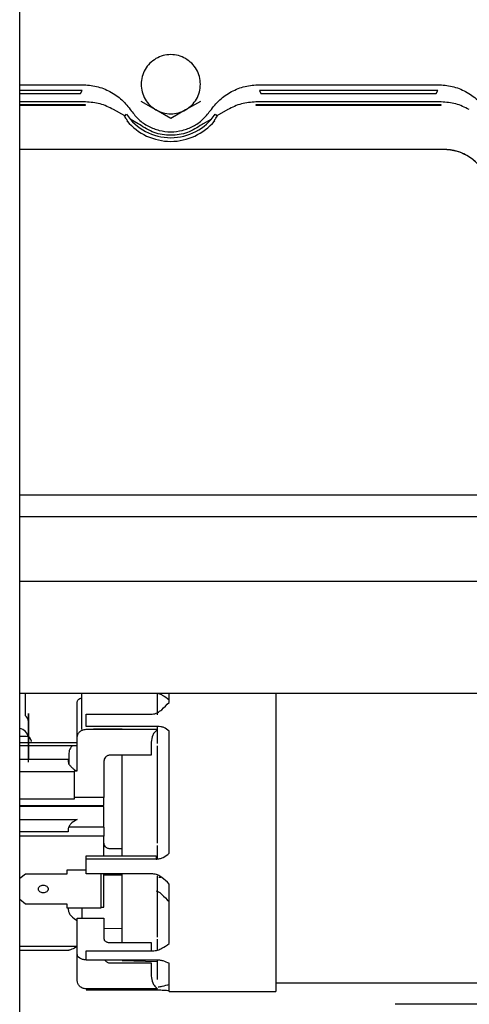
# Paper-space layout 'Sheet2' of a CAD drawing. Units: inches. Extents: x -125 to 301, y 5 to 193.
# Drawn here: x 48 to 50, y 17 to 21 of the extents above; entities that cross this region are included whole.
import ezdxf

# ---------------------------------------------------------------- set-up
doc = ezdxf.new("R2010")
doc.units = ezdxf.units.IN
doc.header["$MEASUREMENT"] = 0

psp = doc.layouts.new('Sheet2')

# ---------------------------------------------------------------- linework, layer by layer
at = {"color": 7, "linetype": 'Continuous', "lineweight": 25, "ltscale": 18}
for p, q in [((48.4517, 16.4083), (48.4517, 21.5475)), ((48.4517, 21.1377), (48.7184, 21.1377)), ((49.475, 21.1377), (50.237, 21.1377)), ((48.7184, 21.1124), (48.4517, 21.1124)), ((48.4517, 21.0997), (48.7117, 21.0997)), ((48.7117, 21.0997), (48.7184, 21.1124)), ((50.237, 21.1124), (49.475, 21.1124)), ((49.475, 21.1124), (49.4816, 21.0997)), ((49.4816, 21.0997), (50.2303, 21.0997)), ((50.2303, 21.0997), (50.237, 21.1124)), ((48.7327, 21.0637), (48.4517, 21.0637)), ((48.7117, 21.0514), (48.4517, 21.0514)), ((48.4517, 21.0497), (48.7327, 21.0497)), ((48.7327, 21.0514), (48.7117, 21.0514)), ((48.7327, 21.0497), (48.7327, 21.0514)), ((49.0334, 21.0299), (48.9701, 21.0665)), ((49.2232, 21.0665), (49.16, 21.0299)), ((50.2513, 21.0637), (49.4606, 21.0637)), ((49.4816, 21.0514), (49.4606, 21.0514)), ((49.4606, 21.0514), (49.4606, 21.0497)), ((49.4606, 21.0497), (50.2513, 21.0497)), ((50.2303, 21.0514), (49.4816, 21.0514)), ((50.2513, 21.0514), (50.2303, 21.0514)), ((50.2513, 21.0497), (50.2513, 21.0514)), ((48.9005, 21.004), (48.8528, 21.0316)), ((48.8987, 21.002), (48.9073, 21.0119)), ((49.0967, 20.9934), (49.0334, 21.0299)), ((49.16, 21.0299), (49.0967, 20.9934)), ((49.2861, 21.0119), (49.2947, 21.002)), ((49.3406, 21.0316), (49.2929, 21.004)), ((48.91, 20.9824), (48.9117, 20.9844)), ((48.9577, 20.971), (48.9232, 20.9909)), ((48.9628, 20.9676), (48.9577, 20.971)), ((49.2357, 20.971), (49.2306, 20.9676)), ((49.2701, 20.9909), (49.2357, 20.971)), ((49.2817, 20.9844), (49.2834, 20.9824)), ((50.2608, 20.8611), (48.4517, 20.8611)), ((48.4517, 19.3851), (50.7313, 19.3851)), ((48.4517, 19.2927), (50.7313, 19.2927)), ((48.4517, 19.0167), (52.3081, 19.0167)), ((48.4517, 18.538), (51.0097, 18.538)), ((48.4762, 18.4414), (48.4762, 18.538)), ((48.7163, 18.3829), (48.7163, 18.538)), ((49.0896, 18.4979), (49.0896, 18.538)), ((49.5451, 18.538), (49.5451, 17.2627)), ((48.6973, 18.3481), (48.6973, 18.499)), ((48.4889, 18.4506), (48.4889, 18.4251)), ((48.7353, 18.3959), (48.7353, 18.4481)), ((48.7353, 18.4481), (49.017, 18.4481)), ((49.0398, 18.3959), (48.7353, 18.3959)), ((49.039, 18.3959), (49.039, 18.3832)), ((48.4814, 18.3525), (48.4517, 18.3525)), ((48.6973, 18.2062), (48.6973, 18.348)), ((48.7353, 18.3832), (49.0398, 18.3832)), ((48.8888, 18.384), (48.7663, 18.3832)), ((48.8112, 18.3835), (48.8112, 18.3832)), ((49.039, 18.3821), (49.039, 18.3237)), ((49.039, 18.3821), (49.039, 18.3222)), ((49.0896, 17.8538), (49.0896, 18.3759)), ((48.6973, 18.3248), (48.4517, 18.3248)), ((48.4517, 18.3147), (48.6973, 18.3147)), ((49.0137, 18.3285), (49.0137, 18.2723)), ((48.6619, 18.2819), (48.6619, 18.2319)), ((49.0137, 18.2723), (48.8365, 18.2723)), ((48.8888, 17.8426), (48.8888, 18.2723)), ((48.4517, 18.256), (48.6593, 18.256)), ((48.6593, 18.256), (48.6593, 18.2442)), ((48.8112, 18.247), (48.8112, 18.0917)), ((48.4517, 18.2028), (48.6846, 18.2028)), ((48.6946, 18.2054), (48.6846, 18.2054)), ((48.6846, 18.2054), (48.6846, 18.2028)), ((48.6846, 18.2054), (48.6946, 18.2054)), ((48.6846, 18.2028), (48.6846, 18.0845)), ((48.6862, 18.2081), (48.6973, 18.2059)), ((48.8112, 18.0917), (48.6846, 18.0917)), ((48.8112, 18.0579), (48.8112, 18.0917)), ((48.6846, 18.0845), (48.4517, 18.0845)), ((48.4517, 18.0579), (48.8112, 18.0579)), ((48.8112, 18.0536), (48.4517, 18.0536)), ((48.8112, 17.9654), (48.8112, 18.0536)), ((48.4517, 17.9979), (48.6973, 17.9979)), ((48.8112, 17.9654), (48.6607, 17.9654)), ((48.8112, 17.9654), (48.8112, 17.9272)), ((48.6593, 17.9448), (48.4517, 17.9448)), ((48.8112, 17.9272), (48.4517, 17.9272)), ((48.6593, 17.9588), (48.6593, 17.9448)), ((48.8112, 17.8426), (48.8112, 17.9272)), ((49.039, 17.8875), (49.039, 17.8293)), ((49.039, 17.8865), (49.039, 17.828)), ((48.7353, 17.8287), (48.7353, 17.8426)), ((48.7353, 17.8426), (49.0337, 17.8426)), ((48.8888, 17.873), (48.8365, 17.873)), ((49.0337, 17.8426), (49.0337, 17.8287)), ((49.0337, 17.8287), (48.7353, 17.8287)), ((48.7353, 17.7655), (48.7353, 17.8287)), ((48.4762, 17.7646), (48.4517, 17.7451)), ((48.6534, 17.7646), (48.4762, 17.7646)), ((48.6534, 17.7818), (48.6534, 17.7646)), ((48.7353, 17.7818), (48.6534, 17.7818)), ((49.0195, 17.7655), (48.7353, 17.7655)), ((48.8002, 17.6201), (48.8002, 17.7655)), ((48.8112, 17.624), (48.8112, 17.7655)), ((48.8112, 17.762), (48.8888, 17.762)), ((48.8888, 17.7612), (48.8112, 17.7617)), ((48.8888, 17.4722), (48.8888, 17.7655)), ((49.0398, 17.7494), (49.039, 17.7494)), ((49.0896, 17.4674), (49.0896, 17.7222)), ((48.4517, 17.6569), (48.4762, 17.6373)), ((48.4762, 17.6373), (48.6534, 17.6373)), ((48.6534, 17.6373), (48.6534, 17.6201)), ((48.6534, 17.6201), (48.8002, 17.6201)), ((48.6593, 17.6201), (48.6593, 17.6125)), ((48.7163, 17.6201), (48.7163, 17.5761)), ((48.8002, 17.624), (48.8112, 17.624)), ((48.6973, 17.5761), (48.8112, 17.5761)), ((48.6973, 17.4222), (48.6973, 17.5761)), ((48.8112, 17.5761), (48.8112, 17.4889)), ((48.8112, 17.5336), (48.8888, 17.5319)), ((48.8365, 17.4722), (49.0137, 17.4722)), ((49.0137, 17.4722), (49.0137, 17.4369)), ((49.039, 17.4863), (49.039, 17.4591)), ((49.039, 17.4828), (49.039, 17.4591)), ((48.6973, 17.455), (48.4517, 17.455)), ((48.4517, 17.4399), (48.6617, 17.4399)), ((48.6973, 17.3097), (48.6973, 17.4222)), ((48.7353, 17.3975), (48.7353, 17.4369)), ((48.7353, 17.4369), (49.0195, 17.4369)), ((49.039, 17.4591), (49.039, 17.4397)), ((49.0337, 17.3975), (48.7353, 17.3975)), ((48.8365, 17.3856), (49.0137, 17.3856)), ((48.8888, 17.3956), (48.8888, 17.3975)), ((48.8888, 17.3956), (49.039, 17.3915)), ((49.0137, 17.3856), (49.0137, 17.3293)), ((49.0896, 17.2627), (49.0896, 17.3834)), ((49.5451, 17.3007), (50.6316, 17.3007)), ((49.0398, 17.2746), (48.7353, 17.2746)), ((48.7353, 17.2697), (49.0398, 17.2697)), ((49.0896, 17.2627), (49.5451, 17.2627)), ((62.6034, 17.2082), (50.0549, 17.2082))]:
    psp.add_line(p, q, dxfattribs=at)
at = {"color": 7, "linetype": 'Continuous', "lineweight": 25, "ltscale": 324}
for centre, radius, start, end in [((49.0967, 21.1395), 0.2411, 214.795, 218.815), ((49.0967, 21.1395), 0.2284, 213.9698, 326.0302), ((49.0967, 21.1395), 0.2411, 321.1846, 325.205), ((49.0967, 21.1395), 0.244, 220.0935, 319.9065), ((50.2608, 20.6587), 0.2025, 22.0243, 90), ((48.4562, 18.4155), 0.0327, 2.734, 52.2401), ((48.4429, 18.3406), 0.0468, 10.3602, 79.0946), ((48.4814, 18.3324), 0.0201, 0, 90)]:
    psp.add_arc(centre, radius, start, end, dxfattribs=at)
at = {"color": 7, "linetype": 'Continuous', "lineweight": 25, "ltscale": 18}
for points, knots in [([(49.0334, 21.2491), (49.0243, 21.2429), (49.006, 21.2304), (48.986, 21.2034), (48.9727, 21.1727), (48.971, 21.1506), (48.9701, 21.1395)], [0, 0, 0, 0, 0.250001, 0.5, 0.749999, 1, 1, 1, 1]), ([(49.16, 21.2491), (49.15, 21.2539), (49.13, 21.2635), (49.0967, 21.2674), (49.0634, 21.2635), (49.0434, 21.2539), (49.0334, 21.2491)], [0, 0, 0, 0, 0.250001, 0.5, 0.749999, 1, 1, 1, 1]), ([(49.2232, 21.1395), (49.2224, 21.1506), (49.2207, 21.1727), (49.2074, 21.2034), (49.1874, 21.2304), (49.1691, 21.2429), (49.16, 21.2491)], [0, 0, 0, 0, 0.250001, 0.5, 0.749999, 1, 1, 1, 1]), ([(48.7184, 21.1377), (48.739, 21.1362), (48.7803, 21.1333), (48.8383, 21.11), (48.89, 21.0749), (48.9155, 21.0423), (48.9282, 21.026)], [0, 0, 0, 0, 0.249941, 0.499974, 0.750023, 1, 1, 1, 1]), ([(48.9701, 21.1395), (48.971, 21.1285), (48.9727, 21.1064), (48.986, 21.0756), (49.006, 21.0487), (49.0243, 21.0362), (49.0334, 21.0299)], [0, 0, 0, 0, 0.250001, 0.5, 0.749999, 1, 1, 1, 1]), ([(49.16, 21.0299), (49.1691, 21.0362), (49.1874, 21.0487), (49.2074, 21.0756), (49.2207, 21.1064), (49.2224, 21.1285), (49.2232, 21.1395)], [0, 0, 0, 0, 0.250001, 0.5, 0.749999, 1, 1, 1, 1]), ([(49.2652, 21.026), (49.2779, 21.0423), (49.3034, 21.0749), (49.3551, 21.11), (49.4131, 21.1333), (49.4544, 21.1362), (49.475, 21.1377)], [0, 0, 0, 0, 0.249977, 0.500026, 0.750059, 1, 1, 1, 1]), ([(50.237, 21.1377), (50.2576, 21.1362), (50.2989, 21.1333), (50.3568, 21.11), (50.4086, 21.0749), (50.4341, 21.0423), (50.4468, 21.026)], [0, 0, 0, 0, 0.249941, 0.499974, 0.750023, 1, 1, 1, 1]), ([(48.8528, 21.0316), (48.8338, 21.0409), (48.7959, 21.0595), (48.7538, 21.0623), (48.7327, 21.0637)], [0, 0, 0, 0, 0.499988, 1, 1, 1, 1]), ([(49.4606, 21.0637), (49.4396, 21.0623), (49.3974, 21.0595), (49.3595, 21.0409), (49.3406, 21.0316)], [0, 0, 0, 0, 0.499988, 1, 1, 1, 1]), ([(50.3714, 21.0316), (50.3524, 21.0409), (50.3145, 21.0595), (50.2724, 21.0623), (50.2513, 21.0637)], [0, 0, 0, 0, 0.499988, 1, 1, 1, 1]), ([(48.9282, 21.026), (48.9384, 21.013), (48.9589, 20.9869), (49.0004, 20.9585), (49.047, 20.9405), (49.0967, 20.9344), (49.1464, 20.9405), (49.193, 20.9585), (49.2345, 20.9868), (49.2549, 21.013), (49.2652, 21.026)], [0, 0, 0, 0, 0.124876, 0.249828, 0.374864, 0.499959, 0.625063, 0.750117, 0.875099, 1, 1, 1, 1]), ([(49.0334, 21.0299), (49.0434, 21.0251), (49.0634, 21.0155), (49.0967, 21.0117), (49.13, 21.0155), (49.15, 21.0251), (49.16, 21.0299)], [0, 0, 0, 0, 0.250001, 0.5, 0.749999, 1, 1, 1, 1]), ([(48.9117, 20.9844), (48.9116, 20.9847), (48.9114, 20.9851), (48.9103, 20.9865), (48.9094, 20.9878), (48.9089, 20.9884)], [0, 0, 0, 0, 0.500153, 0.748815, 1, 1, 1, 1]), ([(49.2306, 20.9676), (49.2102, 20.9546), (49.1694, 20.9287), (49.0967, 20.918), (49.024, 20.9287), (48.9832, 20.9546), (48.9628, 20.9676)], [0, 0, 0, 0, 0.249956, 0.500015, 0.750064, 1, 1, 1, 1]), ([(49.2845, 20.9884), (49.284, 20.9878), (49.283, 20.9865), (49.282, 20.9851), (49.2818, 20.9847), (49.2817, 20.9844)], [0, 0, 0, 0, 0.251336, 0.499623, 1, 1, 1, 1]), ([(50.4485, 20.7346), (50.4394, 20.7525), (50.4212, 20.7884), (50.3755, 20.8287), (50.3209, 20.856), (50.2808, 20.8594), (50.2608, 20.8611)], [0, 0, 0, 0, 0.25, 0.5, 0.75, 1, 1, 1, 1]), ([(48.6973, 18.499), (48.6974, 18.5005), (48.6977, 18.5035), (48.7007, 18.5092), (48.7064, 18.5149), (48.7135, 18.5174), (48.7163, 18.5183)], [0, 0, 0, 0, 0.1902489, 0.3803058, 0.7585903, 1, 1, 1, 1]), ([(49.039, 18.5373), (49.039, 18.532), (49.039, 18.5038), (49.039, 18.4717), (49.039, 18.4456)], [0, 0, 0, 0, 0.187504, 1, 1, 1, 1]), ([(49.039, 18.5373), (49.0405, 18.5371), (49.0484, 18.5362), (49.0666, 18.5275), (49.0804, 18.5168), (49.0896, 18.5096)], [0, 0, 0, 0, 0.07805, 0.385689, 1, 1, 1, 1]), ([(49.017, 18.4481), (49.021, 18.4485), (49.029, 18.4492), (49.0435, 18.4553), (49.0644, 18.4717), (49.0795, 18.4874), (49.0896, 18.4979)], [0, 0, 0, 0, 0.1255145, 0.2502645, 0.5001252, 1, 1, 1, 1]), ([(48.4889, 18.2427), (48.4889, 18.2432), (48.4889, 18.2443), (48.4889, 18.2623), (48.4889, 18.2916), (48.4889, 18.3298), (48.4889, 18.372), (48.4889, 18.4148), (48.4889, 18.4387), (48.4889, 18.4506)], [0, 0, 0, 0, 0.120228, 0.26686, 0.413484, 0.560109, 0.706741, 0.853367, 1, 1, 1, 1]), ([(48.4889, 18.4251), (48.4889, 18.4139), (48.4889, 18.3914), (48.4889, 18.3673), (48.4889, 18.3553)], [0, 0, 0, 0, 0.500002, 1, 1, 1, 1]), ([(49.0896, 18.3759), (49.0824, 18.3814), (49.0715, 18.3896), (49.0537, 18.395), (49.0444, 18.3956), (49.0398, 18.3959)], [0, 0, 0, 0, 0.499111, 0.749401, 1, 1, 1, 1]), ([(48.4889, 18.3553), (48.4889, 18.3469), (48.4889, 18.3301), (48.4889, 18.3069), (48.4889, 18.2859), (48.4889, 18.269), (48.4889, 18.259), (48.4889, 18.2561), (48.4889, 18.256)], [0, 0, 0, 0, 0.198528, 0.397041, 0.595533, 0.794046, 0.99256, 1, 1, 1, 1]), ([(48.6973, 18.348), (48.6977, 18.3523), (48.6987, 18.3608), (48.7053, 18.3706), (48.7128, 18.3767), (48.7196, 18.3803), (48.7271, 18.3828), (48.7325, 18.3831), (48.7353, 18.3832)], [0, 0, 0, 0, 0.249483, 0.499092, 0.624286, 0.749517, 0.874349, 1, 1, 1, 1]), ([(49.0398, 18.3832), (49.0357, 18.3794), (49.0276, 18.3718), (49.0166, 18.3536), (49.0148, 18.3385), (49.0137, 18.3285)], [0, 0, 0, 0, 0.2505384, 0.5007361, 1, 1, 1, 1]), ([(48.5015, 18.3248), (48.5015, 18.3274), (48.5015, 18.3325), (48.5015, 18.3314), (48.5015, 18.3309)], [0, 0, 0, 0, 0.528457, 1, 1, 1, 1]), ([(48.6803, 18.3147), (48.6787, 18.3138), (48.6736, 18.3109), (48.6677, 18.3031), (48.6627, 18.2927), (48.6621, 18.2855), (48.6619, 18.2819)], [0, 0, 0, 0, 0.1345431, 0.4223753, 0.7115847, 1, 1, 1, 1]), ([(49.039, 18.3133), (49.039, 18.2794), (49.039, 18.2117), (49.039, 18.1062), (49.039, 18.0002), (49.039, 17.931), (49.039, 17.8964)], [0, 0, 0, 0, 0.250007, 0.5, 0.749993, 1, 1, 1, 1]), ([(48.8365, 18.2723), (48.8346, 18.2722), (48.8308, 18.2719), (48.8257, 18.27), (48.8211, 18.2674), (48.8162, 18.2628), (48.8121, 18.2559), (48.8115, 18.25), (48.8112, 18.247)], [0, 0, 0, 0, 0.125875, 0.250432, 0.375708, 0.500977, 0.750651, 1, 1, 1, 1]), ([(48.6593, 18.2442), (48.6594, 18.2432), (48.6595, 18.2412), (48.6609, 18.237), (48.6648, 18.23), (48.6727, 18.2213), (48.6831, 18.2123), (48.6907, 18.2077), (48.6946, 18.2054)], [0, 0, 0, 0, 0.062644, 0.125259, 0.250318, 0.499949, 0.750037, 1, 1, 1, 1]), ([(48.6946, 18.2054), (48.6951, 18.2054), (48.6958, 18.2054), (48.6966, 18.2057), (48.697, 18.206), (48.6972, 18.2061), (48.6973, 18.2062)], [0, 0, 0, 0, 0.499697, 0.746502, 0.870303, 1, 1, 1, 1]), ([(48.6973, 17.9979), (48.6894, 17.9937), (48.6775, 17.9873), (48.6656, 17.9749), (48.6604, 17.9662), (48.6597, 17.9613), (48.6593, 17.9588)], [0, 0, 0, 0, 0.498927, 0.749312, 0.874106, 1, 1, 1, 1]), ([(48.8365, 17.873), (48.8346, 17.8731), (48.8308, 17.8733), (48.8257, 17.8752), (48.8211, 17.8779), (48.8162, 17.8824), (48.8121, 17.8893), (48.8115, 17.8953), (48.8112, 17.8982)], [0, 0, 0, 0, 0.125875, 0.250432, 0.3757077, 0.5009775, 0.750651, 1, 1, 1, 1]), ([(49.0337, 17.8287), (49.039, 17.8291), (49.0495, 17.8298), (49.0695, 17.8372), (49.0815, 17.8471), (49.0896, 17.8538)], [0, 0, 0, 0, 0.250604, 0.500491, 1, 1, 1, 1]), ([(49.0896, 17.7222), (49.0798, 17.7319), (49.0651, 17.7465), (49.0441, 17.7599), (49.0304, 17.7647), (49.0231, 17.7652), (49.0195, 17.7655)], [0, 0, 0, 0, 0.499447, 0.749454, 0.873904, 1, 1, 1, 1]), ([(49.039, 17.7579), (49.039, 17.7331), (49.039, 17.6835), (49.039, 17.6149), (49.039, 17.5509), (49.039, 17.5137), (49.039, 17.4951)], [0, 0, 0, 0, 0.250003, 0.5, 0.749997, 1, 1, 1, 1]), ([(48.5313, 17.701), (48.5314, 17.7021), (48.5315, 17.7043), (48.5332, 17.7084), (48.537, 17.7131), (48.544, 17.7168), (48.5522, 17.7181), (48.5604, 17.7168), (48.5673, 17.7131), (48.5712, 17.7084), (48.5728, 17.7043), (48.573, 17.7021), (48.573, 17.701)], [0, 0, 0, 0, 0.062893, 0.125583, 0.250441, 0.375202, 0.500023, 0.624842, 0.749599, 0.874434, 0.937117, 1, 1, 1, 1]), ([(49.0562, 17.7515), (49.0553, 17.7512), (49.052, 17.7501), (49.0485, 17.75), (49.0459, 17.75)], [0, 0, 0, 0, 0.256655, 1, 1, 1, 1]), ([(48.573, 17.701), (48.573, 17.6999), (48.5728, 17.6977), (48.5712, 17.6935), (48.5673, 17.6889), (48.5604, 17.6852), (48.5522, 17.6839), (48.544, 17.6852), (48.537, 17.6889), (48.5332, 17.6935), (48.5315, 17.6977), (48.5314, 17.6999), (48.5313, 17.701)], [0, 0, 0, 0, 0.062893, 0.125583, 0.250441, 0.375202, 0.500023, 0.624842, 0.749599, 0.874434, 0.937117, 1, 1, 1, 1]), ([(49.035, 17.693), (49.0366, 17.6925), (49.0455, 17.6892), (49.0642, 17.6731), (49.0794, 17.6576), (49.0896, 17.6473)], [0, 0, 0, 0, 0.066727, 0.377754, 1, 1, 1, 1]), ([(48.6593, 17.6125), (48.66, 17.6077), (48.6614, 17.5981), (48.6742, 17.5814), (48.688, 17.5722), (48.6973, 17.5661)], [0, 0, 0, 0, 0.249919, 0.500206, 1, 1, 1, 1]), ([(48.8112, 17.4889), (48.8115, 17.4868), (48.8122, 17.4827), (48.8168, 17.478), (48.8218, 17.4751), (48.8263, 17.4735), (48.8313, 17.4724), (48.8347, 17.4723), (48.8365, 17.4722)], [0, 0, 0, 0, 0.249409, 0.498922, 0.624204, 0.749475, 0.874465, 1, 1, 1, 1]), ([(49.0195, 17.4369), (49.0231, 17.4371), (49.0304, 17.4374), (49.0441, 17.4407), (49.0651, 17.4498), (49.0798, 17.4603), (49.0896, 17.4674)], [0, 0, 0, 0, 0.126094, 0.250545, 0.500552, 1, 1, 1, 1]), ([(48.6973, 17.455), (48.6895, 17.4506), (48.6777, 17.444), (48.6657, 17.4401), (48.6626, 17.44), (48.6617, 17.44)], [0, 0, 0, 0, 0.5908652, 0.8873879, 1, 1, 1, 1]), ([(48.7353, 17.3979), (48.7327, 17.398), (48.7275, 17.3982), (48.7202, 17.3997), (48.7135, 17.4021), (48.7059, 17.4062), (48.6989, 17.413), (48.6978, 17.4191), (48.6973, 17.4222)], [0, 0, 0, 0, 0.125517, 0.25061, 0.375869, 0.501103, 0.750526, 1, 1, 1, 1]), ([(48.8152, 17.3979), (48.8159, 17.3966), (48.8173, 17.3938), (48.8212, 17.3905), (48.8257, 17.3878), (48.8309, 17.3859), (48.8346, 17.3857), (48.8365, 17.3856)], [0, 0, 0, 0, 0.197754, 0.39842, 0.59902, 0.799547, 1, 1, 1, 1]), ([(49.0896, 17.3834), (49.0815, 17.3871), (49.0695, 17.3926), (49.0495, 17.3968), (49.039, 17.3973), (49.0337, 17.3975)], [0, 0, 0, 0, 0.499508, 0.749396, 1, 1, 1, 1]), ([(49.039, 17.3971), (49.039, 17.3861), (49.039, 17.3592), (49.039, 17.3325), (49.039, 17.315), (49.039, 17.3149), (49.039, 17.3149)], [0, 0, 0, 0, 0.204003, 0.500428, 0.796853, 1, 1, 1, 1]), ([(48.7353, 17.2746), (48.7326, 17.2748), (48.7272, 17.275), (48.7196, 17.2775), (48.7129, 17.2811), (48.7053, 17.2872), (48.6987, 17.2969), (48.6978, 17.3054), (48.6973, 17.3097)], [0, 0, 0, 0, 0.125662, 0.250476, 0.375681, 0.50086, 0.75047, 1, 1, 1, 1]), ([(49.0137, 17.3293), (49.0148, 17.3193), (49.0166, 17.3043), (49.0276, 17.2861), (49.0357, 17.2784), (49.0398, 17.2746)], [0, 0, 0, 0, 0.499224, 0.749404, 1, 1, 1, 1]), ([(49.0896, 17.2928), (49.0797, 17.2896), (49.0657, 17.285), (49.0478, 17.2821), (49.0425, 17.2812)], [0, 0, 0, 0, 0.702196, 1, 1, 1, 1]), ([(49.0398, 17.2697), (49.0444, 17.2697), (49.0537, 17.2696), (49.0715, 17.2688), (49.0824, 17.2678), (49.0896, 17.2671)], [0, 0, 0, 0, 0.250604, 0.500893, 1, 1, 1, 1])]:
    psp.add_open_spline(points, degree=3, knots=knots, dxfattribs=at)

doc.saveas('drawing.dxf')
